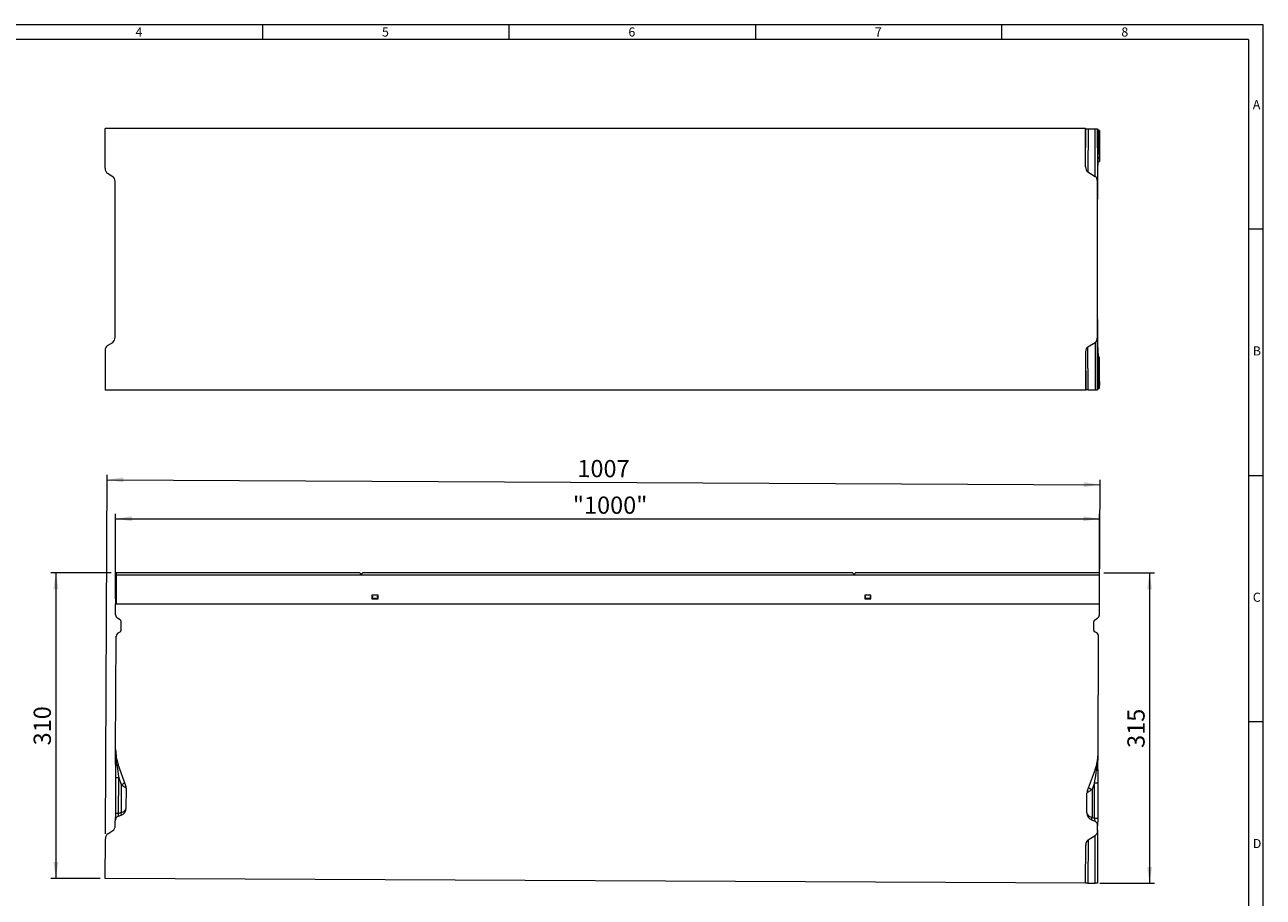
# Model space of a CAD drawing. Units: millimetres. Extents: x 7 to 413, y 7 to 290.
# Drawn here: x 162 to 413, y 113 to 290 of the extents above; entities that cross this region are included whole.
import ezdxf

# ---------------------------------------------------------------- set-up
doc = ezdxf.new("R2010")
doc.units = ezdxf.units.MM
doc.styles.add('SLDTEXTSTYLE0', font='TXT', dxfattribs={"width": 0.605})
doc.styles.add('SLDTEXTSTYLE1', font='TXT', dxfattribs={"width": 0.75})
doc.dimstyles.new('SLDDIMSTYLE0', dxfattribs={"dimtxt": 3.5, "dimasz": 3.3, "dimexe": 0, "dimexo": 0.0625, "dimgap": 0.875, "dimtad": 1, "dimdec": 0, "dimlfac": 5, "dimrnd": 1e-09, "dimzin": 12, "dimdsep": 46, "dimtxsty": 'SLDTEXTSTYLE0', "dimsah": 1, "dimcen": 0.09, "dimadec": 0, "dimazin": 0, "dimtfac": 1, "dimtdec": 1, "dimtofl": 0, "dimtmove": 0, "dimatfit": 3, "dimfxl": 0, "dimfrac": 2, "dimtolj": 1, "dimtzin": 12, "dimarcsym": 0})

# ---------------------------------------------------------------- blocks, each defined once
blk = doc.blocks.new('*D4')
at = {"color": 7, "linetype": 'Continuous', "lineweight": 0}
for p, q in [((178.1, 125.73), (178.46, 198.64)), ((178.46, 197.64), (379.91, 196.63)), ((379.79, 173.47), (379.91, 197.63))]:
    blk.add_line(p, q, dxfattribs=at)
for points in [[(178.46, 197.64), (181.76, 197.12), (181.76, 198.12)], [(379.91, 196.63), (376.61, 197.14), (376.6, 196.14)]]:
    blk.add_solid(points, dxfattribs=at)
at = {"color": 7, "linetype": 'Continuous', "lineweight": 0, "insert": (273.86, 201.67), "char_height": 3.5, "attachment_point": 1, "rotation": 359.7135, "style": 'SLDTEXTSTYLE0'}
blk.add_mtext('1007', dxfattribs=at)
blk = doc.blocks.new('*D5')
at = {"color": 7, "linetype": 'Continuous', "lineweight": 0}
for p, q in [((180.18, 173.47), (180.18, 190.72)), ((180.18, 189.72), (379.79, 189.72)), ((379.79, 173.47), (379.79, 190.72))]:
    blk.add_line(p, q, dxfattribs=at)
for points in [[(180.18, 189.72), (183.48, 189.22), (183.48, 190.22)], [(379.79, 189.72), (376.49, 190.22), (376.49, 189.22)]]:
    blk.add_solid(points, dxfattribs=at)
at = {"color": 7, "linetype": 'Continuous', "lineweight": 0, "insert": (272.93, 194.23), "char_height": 3.5, "attachment_point": 1, "style": 'SLDTEXTSTYLE0'}
blk.add_mtext('"1000"', dxfattribs=at)
blk = doc.blocks.new('*D6')
at = {"color": 7, "linetype": 'Continuous', "lineweight": 0}
for p, q in [((179.29, 178.71), (167.05, 178.71)), ((168.05, 178.71), (168.05, 116.72)), ((177.05, 116.72), (167.05, 116.72))]:
    blk.add_line(p, q, dxfattribs=at)
for points in [[(168.05, 178.71), (167.55, 175.41), (168.55, 175.41)], [(168.05, 116.72), (168.55, 120.02), (167.55, 120.02)]]:
    blk.add_solid(points, dxfattribs=at)
at = {"color": 7, "linetype": 'Continuous', "lineweight": 0, "insert": (163.54, 143.71), "char_height": 3.5, "attachment_point": 1, "rotation": 90, "style": 'SLDTEXTSTYLE0'}
blk.add_mtext('310', dxfattribs=at)
blk = doc.blocks.new('*D7')
at = {"color": 7, "linetype": 'Continuous', "lineweight": 0}
for p, q in [((380.69, 178.71), (390.95, 178.71)), ((389.95, 178.71), (389.95, 115.72)), ((379.88, 115.72), (390.95, 115.72))]:
    blk.add_line(p, q, dxfattribs=at)
for points in [[(389.95, 178.71), (389.45, 175.41), (390.45, 175.41)], [(389.95, 115.72), (390.45, 119.02), (389.45, 119.02)]]:
    blk.add_solid(points, dxfattribs=at)
at = {"color": 7, "linetype": 'Continuous', "lineweight": 0, "insert": (385.44, 143.2), "char_height": 3.5, "attachment_point": 1, "rotation": 90, "style": 'SLDTEXTSTYLE0'}
blk.add_mtext('315', dxfattribs=at)

msp = doc.modelspace()

# ---------------------------------------------------------------- linework, layer by layer
at = {"color": 7, "linetype": 'Continuous', "lineweight": 0}
for p, q in [((413, 290), (7, 290)), ((210, 290), (210, 287)), ((260, 287), (260, 290)), ((310, 290), (310, 287)), ((360, 287), (360, 290)), ((413, 30), (413, 290)), ((410, 287), (10, 287)), ((410, 287), (410, 30)), ((377.47, 268.85), (377.43, 260.11)), ((378.88, 259.2), (378.93, 268.84)), ((379.48, 268.72), (379.48, 265.07)), ((379.77, 268.53), (379.77, 262.21)), ((379.55, 264.96), (379.56, 265.06)), ((379.56, 265.06), (379.6, 265.11)), ((379.42, 263.59), (379.42, 263.53)), ((379.45, 263.53), (379.42, 263.53)), ((413, 248.5), (410, 248.5)), ((377.47, 215.89), (377.43, 224.62)), ((378.88, 225.53), (378.93, 215.9)), ((379.45, 221.2), (379.42, 221.2)), ((379.77, 216.21), (379.77, 222.53)), ((379.48, 216.01), (379.48, 219.66)), ((379.55, 219.77), (379.56, 219.68)), ((379.56, 219.68), (379.6, 219.63)), ((410, 198.5), (413, 198.5)), ((379.69, 178.29), (180.29, 178.29)), ((413, 148.5), (410, 148.5)), ((180.81, 137.11), (180.16, 137.12)), ((180.78, 129.91), (180.81, 137.11)), ((180.81, 137.11), (181.3, 135.77)), ((181.3, 135.77), (181.27, 130.09)), ((378.8, 136.12), (378.3, 134.78)), ((378.76, 128.92), (378.8, 136.12)), ((378.8, 136.12), (379.45, 136.12)), ((378.3, 134.78), (378.27, 129.1)), ((180.78, 129.91), (180.12, 129.91)), ((181.27, 130.09), (180.78, 129.91)), ((378.27, 129.1), (378.76, 128.92)), ((378.76, 128.92), (379.42, 128.92)), ((377.47, 124.51), (377.43, 115.72)), ((378.88, 115.72), (378.93, 125.42))]:
    msp.add_line(p, q, dxfattribs=at)
at = {"color": 7, "linetype": 'Continuous', "lineweight": 15}
for p, q in [((178.05, 260.89), (178.05, 268.91)), ((376.95, 268.91), (178.05, 268.91)), ((376.95, 261.14), (376.95, 268.91)), ((376.95, 268.91), (376.99, 268.85)), ((376.95, 261.14), (376.99, 268.85)), ((377.47, 268.85), (378.93, 268.84)), ((379.41, 268.83), (379.35, 258.17)), ((379.41, 265.04), (379.41, 268.83)), ((379.41, 268.83), (379.41, 268.83)), ((379.48, 268.72), (379.6, 268.56)), ((379.6, 266.57), (379.6, 268.56)), ((379.77, 268.53), (379.79, 268.51)), ((379.79, 268.51), (379.79, 267.95)), ((379.79, 267.95), (379.8, 267.95)), ((379.79, 267.15), (379.79, 263.17)), ((379.46, 260.26), (379.55, 264.83)), ((379.79, 262.23), (379.77, 262.21)), ((379.79, 262.77), (379.79, 262.77)), ((379.79, 262.77), (379.79, 262.23)), ((178.53, 259.86), (179.58, 259.2)), ((377.43, 260.11), (378.88, 259.2)), ((180.05, 226.56), (180.05, 258.17)), ((379.35, 226.56), (379.35, 258.17)), ((379.41, 215.91), (379.35, 226.56)), ((178.05, 223.84), (178.05, 215.83)), ((178.53, 224.87), (179.58, 225.53)), ((377.43, 224.62), (378.88, 225.53)), ((379.46, 224.48), (379.55, 219.9)), ((376.95, 223.59), (376.95, 215.83)), ((376.95, 223.59), (376.99, 215.88)), ((379.79, 222.51), (379.77, 222.53)), ((379.79, 221.97), (379.79, 222.51)), ((379.79, 221.97), (379.79, 221.97)), ((379.79, 217.59), (379.79, 221.57)), ((379.41, 219.7), (379.41, 215.91)), ((379.48, 216.01), (379.6, 216.18)), ((379.6, 218.17), (379.6, 216.18)), ((379.77, 216.21), (379.79, 216.23)), ((379.79, 216.79), (379.8, 216.79)), ((379.79, 216.23), (379.79, 216.79)), ((376.95, 215.83), (178.05, 215.83)), ((376.95, 215.83), (376.99, 215.88)), ((377.47, 215.89), (378.93, 215.9)), ((379.41, 215.91), (379.41, 215.91)), ((229.74, 178.71), (180.29, 178.71)), ((329.74, 178.71), (230.24, 178.71)), ((379.69, 178.71), (330.24, 178.71)), ((180.29, 178.29), (180.29, 172.47)), ((379.69, 178.29), (379.69, 172.47)), ((180.2, 175.11), (180.18, 172.47)), ((180.29, 175.11), (180.2, 175.11)), ((233.42, 174.23), (232.16, 174.23)), ((232.16, 174.23), (232.16, 173.43)), ((232.16, 173.43), (233.42, 173.43)), ((232.23, 173.47), (232.24, 173.61)), ((233.35, 173.47), (232.23, 173.47)), ((232.26, 174.03), (232.24, 173.61)), ((232.24, 173.61), (233.34, 173.61)), ((233.34, 173.61), (233.32, 174.03)), ((233.34, 173.61), (233.35, 173.47)), ((233.42, 173.43), (233.42, 174.23)), ((333.42, 174.23), (332.16, 174.23)), ((332.16, 174.23), (332.16, 173.43)), ((332.16, 173.43), (333.42, 173.43)), ((332.23, 173.47), (332.24, 173.61)), ((333.35, 173.47), (332.23, 173.47)), ((332.26, 174.03), (332.24, 173.61)), ((332.24, 173.61), (333.34, 173.61)), ((333.34, 173.61), (333.32, 174.03)), ((333.34, 173.61), (333.35, 173.47)), ((333.42, 173.43), (333.42, 174.23)), ((379.8, 175.11), (379.69, 175.11)), ((379.79, 172.47), (379.8, 175.11)), ((180.17, 170.21), (180.18, 172.47)), ((180.18, 172.47), (379.79, 172.47)), ((379.77, 170.21), (379.79, 172.47)), ((181.12, 169.2), (180.57, 169.52)), ((181.31, 167.11), (181.31, 168.85)), ((378.61, 167.12), (378.62, 168.86)), ((378.82, 169.2), (379.37, 169.52)), ((180.18, 142.86), (180.3, 165.85)), ((180.7, 166.54), (181.1, 166.77)), ((379.21, 166.54), (378.81, 166.77)), ((379.48, 141.86), (379.6, 165.85)), ((180.17, 139.82), (180.16, 137.12)), ((182.25, 135.51), (180.7, 139.84)), ((377.34, 134.54), (378.94, 138.85)), ((379.47, 138.83), (379.45, 136.12)), ((180.16, 137.12), (180.12, 129.91)), ((379.45, 136.12), (379.42, 128.92)), ((182.33, 131.02), (182.35, 134.97)), ((377.22, 130.05), (377.24, 133.99)), ((180.12, 129.91), (180.11, 128.41)), ((180.11, 127.44), (180.11, 128.41)), ((180.78, 129.35), (181.27, 129.52)), ((378.76, 128.36), (378.27, 128.54)), ((379.42, 128.92), (379.41, 127.41)), ((178.57, 125.76), (179.63, 126.41)), ((379.41, 126.45), (379.35, 115.71)), ((379.41, 126.45), (379.41, 127.41)), ((178.05, 116.72), (178.09, 124.73)), ((376.95, 115.73), (376.99, 123.49)), ((377.47, 124.51), (378.93, 125.42)), ((376.95, 115.73), (178.05, 116.72)), ((377.43, 115.72), (376.95, 115.73)), ((377.43, 115.72), (378.88, 115.72)), ((379.35, 115.71), (378.88, 115.72))]:
    msp.add_line(p, q, dxfattribs=at)
at = {"color": 7, "linetype": 'Continuous', "lineweight": 0, "flags": 128}
for points in [[(379.41, 263.81), (379.44, 263.68), (379.45, 263.53)], [(379.41, 220.92), (379.44, 221.05), (379.45, 221.2)], [(180.44, 139.65), (180.38, 139.66), (180.33, 139.68), (180.28, 139.71), (180.24, 139.73), (180.21, 139.75), (180.19, 139.78), (180.17, 139.8), (180.17, 139.82)], [(379.19, 138.65), (379.25, 138.67), (379.31, 138.69), (379.36, 138.71), (379.4, 138.73), (379.43, 138.76), (379.45, 138.78), (379.46, 138.8), (379.47, 138.83)], [(181.3, 135.77), (181.55, 135.59), (181.78, 135.43), (181.97, 135.3), (182.13, 135.19), (182.25, 135.1)], [(378.3, 134.78), (378.05, 134.61), (377.82, 134.45), (377.62, 134.32), (377.46, 134.21), (377.34, 134.13)], [(181.27, 129.52), (181.3, 129.54), (181.32, 129.58), (181.33, 129.64), (181.34, 129.71), (181.33, 129.79), (181.32, 129.88), (181.3, 129.98), (181.27, 130.09)], [(378.27, 128.54), (378.24, 128.56), (378.22, 128.6), (378.2, 128.65), (378.2, 128.72), (378.21, 128.81), (378.22, 128.9), (378.24, 129), (378.27, 129.1)]]:
    msp.add_lwpolyline(points, dxfattribs=at)
at = {"color": 7, "linetype": 'Continuous', "lineweight": 15, "flags": 128}
for points in [[(379.46, 224.48), (379.46, 224.8), (379.45, 225.2), (379.44, 225.66), (379.44, 226.19), (379.43, 226.78), (379.43, 227.44), (379.43, 228.15), (379.42, 228.92), (379.42, 229.74), (379.41, 230.61), (379.41, 231.53), (379.41, 232.48), (379.4, 233.48), (379.4, 234.52), (379.4, 235.58), (379.4, 236.67), (379.39, 237.78), (379.39, 238.91), (379.39, 240.06), (379.39, 241.21), (379.39, 242.37), (379.39, 243.53), (379.39, 244.68), (379.39, 245.82), (379.39, 246.96), (379.4, 248.07), (379.4, 249.16), (379.4, 250.22), (379.4, 251.26), (379.41, 252.25), (379.41, 253.21), (379.41, 254.13), (379.42, 255), (379.42, 255.82), (379.43, 256.59), (379.43, 257.3), (379.43, 257.95), (379.44, 258.55), (379.44, 259.08), (379.45, 259.54), (379.46, 259.94), (379.46, 260.26)], [(379.6, 218.69), (379.6, 218.45), (379.6, 218.17)], [(180.29, 178.71), (180.29, 178.68), (180.29, 178.59), (180.29, 178.45), (180.29, 178.29)], [(229.74, 178.71), (229.75, 178.7), (229.76, 178.68), (229.79, 178.65), (229.83, 178.6), (229.88, 178.55), (229.93, 178.48), (229.99, 178.41)], [(229.99, 178.41), (230.05, 178.48), (230.11, 178.55), (230.15, 178.6), (230.19, 178.65), (230.22, 178.68), (230.24, 178.7), (230.24, 178.71)], [(329.99, 178.41), (329.93, 178.48), (329.88, 178.55), (329.83, 178.6), (329.79, 178.65), (329.76, 178.68), (329.75, 178.7), (329.74, 178.71)], [(330.24, 178.71), (330.24, 178.7), (330.22, 178.68), (330.19, 178.65), (330.15, 178.6), (330.11, 178.55), (330.05, 178.48), (329.99, 178.41)], [(379.69, 178.71), (379.69, 178.68), (379.69, 178.59), (379.69, 178.45), (379.69, 178.29)]]:
    msp.add_lwpolyline(points, dxfattribs=at)
at = {"color": 7, "linetype": 'Continuous', "lineweight": 15}
for centre, radius, start, end in [((158, 266.51), 221.6, 359.7543, 0.0156), ((378.8, 265.11), 0.8, 341.0445, 359.9995), ((387.94, 264.7), 8.39, 177.9408, 179.0918), ((389.24, 220.07), 9.69, 180.9769, 181.9381), ((378.79, 219.63), 0.8, 0.0027, 19.5284), ((180.97, 170.21), 0.8, 179.7135, 239.7135), ((180.91, 168.85), 0.4, 359.7135, 59.7135), ((379.02, 168.86), 0.4, 119.7135, 179.7135), ((378.97, 170.21), 0.8, 299.7135, 359.7135), ((181.1, 165.84), 0.8, 119.7135, 179.7135), ((180.91, 167.11), 0.4, 299.7135, 359.7135), ((379.01, 167.12), 0.4, 179.7135, 239.7135), ((378.8, 165.85), 0.8, 359.7135, 59.7135), ((188.98, 142.81), 8.8, 179.7135, 199.7135), ((370.68, 141.9), 8.8, 339.7135, 359.7135), ((180.75, 134.98), 1.6, 359.7135, 19.7135), ((378.84, 133.98), 1.6, 159.7135, 179.7135), ((180.73, 131.03), 1.6, 289.7135, 359.7135), ((181.11, 128.4), 1, 109.7135, 179.7135), ((378.82, 130.04), 1.6, 179.7135, 249.7135), ((378.41, 127.42), 1, 359.7135, 69.7135)]:
    msp.add_arc(centre, radius, start, end, dxfattribs=at)
at = {"color": 7, "linetype": 'Continuous', "lineweight": 0}
for centre, radius, start, end in [((378.53, 263.83), 0.939, 0.0963, 19.8377), ((379.92, 265), 0.362, 171.3289, 180.1194), ((359.61, 265.57), 19.99, 358.6901, 359.9808), ((378.53, 220.91), 0.939, 340.1623, 359.9037), ((380.04, 219.75), 0.485, 180.4352, 187.7086), ((324.78, 218.76), 54.82, 359.9246, 0.9033), ((180.32, 140.07), 0.442, 285.9938, 329.0505), ((379.32, 139.08), 0.442, 210.3765, 253.4332), ((180.92, 137.27), 1.55, 283.9919, 314.9963), ((181.66, 135.31), 0.628, 340.6523, 18.7747), ((377.94, 134.33), 0.628, 160.6523, 198.7747), ((378.69, 136.28), 1.55, 224.4308, 255.4351)]:
    msp.add_arc(centre, radius, start, end, dxfattribs=at)
at = {"color": 7, "linetype": 'Continuous', "lineweight": 15}
for centre, major_axis, ratio, start_param, end_param in [((377.79, 268.85), (0.8, 0), 0.009838, 3.14864, 4.300557), ((378.61, 268.83), (0.8, 0), 0.009838, 0.007047, 1.158964), ((370.68, 268.72), (8.8, 0), 0.006981, 0.005, 0.128314), ((378.97, 268.53), (0.8, 0), 0.006981, 0.005, 0.667764), ((379.8, 267.15), (0, 0.8), 0.005, 0, 1.570796), ((379.42, 265.24), (0, 1.7), 0.004966, 1.688045, 2.710031), ((378.97, 262.21), (0.8, 0), 0.006981, 5.42704, 6.278185), ((379.79, 263.17), (0, 0.4), 0.005, 3.141593, 4.712389), ((178.85, 260.89), (0, 1.13), 0.709571, 1.570796, 2.722714), ((179.25, 258.17), (0, 1.13), 0.709571, 4.712389, 5.864306), ((377.75, 261.14), (0, 1.13), 0.709571, 1.570796, 2.722714), ((378.55, 258.17), (0, 1.13), 0.709571, 4.712389, 5.864306), ((179.25, 226.56), (0, 1.13), 0.709571, 3.560472, 4.712389), ((378.55, 226.56), (0, 1.13), 0.709571, 3.560472, 4.712389), ((178.85, 223.84), (0, 1.13), 0.709571, 0.418879, 1.570796), ((377.75, 223.59), (0, 1.13), 0.709571, 0.418879, 1.570796), ((378.97, 222.53), (0.8, 0), 0.006981, 0.005, 0.856145), ((379.79, 221.57), (0, 0.4), 0.005, 4.712389, 6.283185), ((379.42, 219.5), (0, 1.7), 0.004966, 0.44882, 1.453547), ((378.97, 216.21), (0.8, 0), 0.006981, 5.615422, 6.278185), ((379.8, 217.59), (0, 0.8), 0.005, 1.570796, 3.141593), ((377.79, 215.88), (0.8, 0), 0.009838, 1.982628, 3.134546), ((378.61, 215.91), (0.8, 0), 0.009838, 5.124221, 6.276138), ((370.68, 216.01), (8.8, 0), 0.006981, 6.154871, 6.278185), ((178.89, 124.73), (0.01, 1.13), 0.709579, 0.418879, 1.570796), ((179.31, 127.45), (0.01, 1.13), 0.709579, 3.560472, 4.712389), ((378.61, 126.45), (0.01, 1.13), 0.709579, 3.560472, 4.712389), ((377.79, 123.48), (0.01, 1.13), 0.709579, 0.418879, 1.570796)]:
    msp.add_ellipse(centre, major_axis=major_axis, ratio=ratio, start_param=start_param, end_param=end_param, dxfattribs=at)
at = {"color": 7, "linetype": 'Continuous', "lineweight": 0}
for centre, major_axis, ratio, start_param, end_param in [((370.68, 268.71), (8.8, -3.64), 0.001766, 6.155602, 6.278916), ((379.44, 265.87), (-0.01, 2.34), 0.013008, 3.141535, 3.650883), ((379.42, 265.24), (0, 1.7), 0.004966, 2.710031, 3.141596), ((379.42, 219.5), (0, 1.7), 0.004966, 6.283182, 6.732005), ((379.44, 218.86), (0.01, 2.34), 0.013008, 5.773895, 6.283243), ((370.68, 216.02), (8.8, 3.64), 0.001766, 0.00427, 0.127584), ((181.15, 135.04), (-0.91, 6.1), 0.003902, 0.714588, 1.223935), ((378.44, 134.06), (0.97, 6.09), 0.003902, 5.05925, 5.568597), ((180.75, 134.98), (1.6, -0.01), 0.25, 0, 0.349066), ((378.84, 133.98), (1.6, -0.01), 0.25, 2.792527, 3.141593), ((180.73, 131.03), (1.6, -0.01), 0.625, 5.061455, 6.283185), ((181.12, 130.11), (0.417, 0.762), 0.257571, 1.970603, 3.424153), ((378.82, 130.04), (1.6, -0.01), 0.625, 3.141593, 4.363323), ((378.42, 129.12), (-0.409, 0.766), 0.257571, 2.859033, 4.312583)]:
    msp.add_ellipse(centre, major_axis=major_axis, ratio=ratio, start_param=start_param, end_param=end_param, dxfattribs=at)
for points, knots in [([(379.41, 264.75), (379.42, 264.76), (379.47, 264.85), (379.48, 264.97), (379.48, 265.07), (379.48, 265.07)], [0, 0, 0, 0, 0.15205, 0.994376, 1, 1, 1, 1]), ([(379.47, 263.83), (379.47, 263.97), (379.47, 264.15), (379.48, 264.47), (379.48, 264.58), (379.48, 264.76), (379.48, 264.82), (379.48, 264.91), (379.48, 264.95), (379.48, 265.01), (379.48, 265.04), (379.48, 265.07)], [0, 0, 0, 0, 0.5, 0.5, 0.75, 0.75, 0.875, 0.875, 0.9375, 0.9375, 1, 1, 1, 1]), ([(379.41, 219.99), (379.42, 219.98), (379.47, 219.89), (379.48, 219.77), (379.48, 219.66), (379.48, 219.66)], [0, 0, 0, 0, 0.15205, 0.994376, 1, 1, 1, 1]), ([(379.47, 220.91), (379.47, 220.77), (379.47, 220.58), (379.48, 220.27), (379.48, 220.15), (379.48, 219.98), (379.48, 219.92), (379.48, 219.82), (379.48, 219.79), (379.48, 219.73), (379.48, 219.7), (379.48, 219.66)], [0, 0, 0, 0, 0.5, 0.5, 0.75, 0.75, 0.875, 0.875, 0.9375, 0.9375, 1, 1, 1, 1]), ([(180.44, 139.65), (180.36, 140.18), (180.29, 140.72), (180.23, 141.52), (180.21, 141.79), (180.19, 142.19), (180.19, 142.33), (180.19, 142.59), (180.18, 142.72), (180.18, 142.86)], [0, 0, 0, 0, 0.5, 0.5, 0.75, 0.75, 0.875, 0.875, 1, 1, 1, 1]), ([(379.19, 138.65), (379.28, 139.19), (379.35, 139.73), (379.43, 140.53), (379.45, 140.8), (379.47, 141.2), (379.47, 141.33), (379.48, 141.59), (379.48, 141.73), (379.48, 141.86)], [0, 0, 0, 0, 0.5, 0.5, 0.75, 0.75, 0.875, 0.875, 1, 1, 1, 1])]:
    msp.add_open_spline(points, degree=3, knots=knots, dxfattribs=at)
at = {"color": 7, "linetype": 'Continuous', "lineweight": 15}
for points, knots in [([(379.55, 264.85), (379.56, 264.88), (379.58, 264.93), (379.59, 265), (379.59, 265.04), (379.59, 265.07), (379.6, 265.09), (379.6, 265.12), (379.6, 265.18), (379.6, 265.31), (379.6, 265.44), (379.6, 265.54), (379.6, 265.56)], [0, 0, 0, 0, 0.061652, 0.122429, 0.158155, 0.184835, 0.221716, 0.299688, 0.483666, 0.707034, 0.942947, 1, 1, 1, 1]), ([(379.55, 264.97), (379.55, 264.98), (379.55, 264.99), (379.55, 264.98), (379.55, 264.98)], [0, 0, 0, 0, 0.894582, 1, 1, 1, 1]), ([(379.42, 263.59), (379.42, 263.59), (379.42, 263.59), (379.42, 263.62), (379.41, 263.67), (379.41, 263.7)], [0, 0, 0, 0, 0.116011, 0.486178, 1, 1, 1, 1]), ([(379.41, 221.02), (379.41, 221.03), (379.41, 221.09), (379.42, 221.12), (379.42, 221.16), (379.42, 221.15), (379.42, 221.15)], [0, 0, 0, 0, 0.122896, 0.64971, 0.935616, 1, 1, 1, 1]), ([(379.6, 218.69), (379.6, 218.76), (379.6, 218.93), (379.6, 219.16), (379.6, 219.36), (379.6, 219.52), (379.6, 219.6), (379.6, 219.65), (379.59, 219.68), (379.59, 219.75), (379.57, 219.84), (379.54, 219.9), (379.53, 219.93)], [0, 0, 0, 0, 0.118572, 0.274902, 0.431506, 0.588782, 0.748299, 0.82557, 0.867993, 0.891052, 0.950145, 1, 1, 1, 1]), ([(379.55, 219.79), (379.55, 219.78), (379.55, 219.76), (379.55, 219.75), (379.55, 219.75), (379.55, 219.77), (379.55, 219.77)], [0, 0, 0, 0, 0.068748, 0.302255, 0.652836, 1, 1, 1, 1]), ([(180.17, 139.82), (180.17, 140.36), (180.18, 140.87), (180.18, 141.63), (180.18, 141.88), (180.18, 142.25), (180.18, 142.37), (180.18, 142.55), (180.18, 142.61), (180.18, 142.74), (180.18, 142.8), (180.18, 142.86)], [0, 0, 0, 0, 0.5, 0.5, 0.75, 0.75, 0.875, 0.875, 0.9375, 0.9375, 1, 1, 1, 1]), ([(379.47, 138.83), (379.47, 139.36), (379.47, 139.88), (379.48, 140.63), (379.48, 140.88), (379.48, 141.25), (379.48, 141.37), (379.48, 141.56), (379.48, 141.62), (379.48, 141.74), (379.48, 141.8), (379.48, 141.86)], [0, 0, 0, 0, 0.5, 0.5, 0.75, 0.75, 0.875, 0.875, 0.9375, 0.9375, 1, 1, 1, 1])]:
    msp.add_open_spline(points, degree=3, knots=knots, dxfattribs=at)

# ---------------------------------------------------------------- texts
at = {"color": 7, "linetype": 'Continuous', "lineweight": 0, "char_height": 1.85, "attachment_point": 1, "style": 'SLDTEXTSTYLE1'}
for s, insert in [('4', (184.21, 289.46)), ('5', (234.21, 289.46)), ('6', (284.21, 289.46)), ('7', (334.21, 289.46)), ('8', (384.21, 289.46)), ('A', (410.88, 274.71)), ('B', (410.88, 224.71)), ('C', (410.88, 174.71)), ('D', (410.88, 124.71))]:
    msp.add_mtext(s, dxfattribs=dict(at, insert=insert))

# ---------------------------------------------------------------- dimensions: what is measured, and where the dimension line sits
at = {"color": 7, "linetype": 'Continuous', "lineweight": 0}
for base, p1, p2, angle, picture, middle in [((379.91, 196.63), (178.09, 124.73), (379.79, 172.47), 359.7135, '*D4', (279.18, 197.13)), ((168.05, 116.72), (180.29, 178.71), (178.05, 116.72), 90, '*D6', (168.05, 147.72)), ((389.95, 115.72), (379.69, 178.71), (378.88, 115.72), 90, '*D7', (389.95, 147.21))]:
    dim = msp.add_linear_dim(base=base, p1=p1, p2=p2, angle=angle, dimstyle='SLDDIMSTYLE0', dxfattribs=at)
    dim.commit()
    dim.dimension.update_dxf_attribs({"geometry": picture, "text_midpoint": middle, "dimtype": 160})
dim = msp.add_linear_dim(base=(379.79, 189.72), p1=(180.18, 172.47), p2=(379.79, 172.47), dimstyle='SLDDIMSTYLE0', dxfattribs=at)
dim.commit()
dim.dimension.update_dxf_attribs({"geometry": '*D5', "text_midpoint": (279.98, 189.72), "dimtype": 160})

doc.saveas('drawing.dxf')
